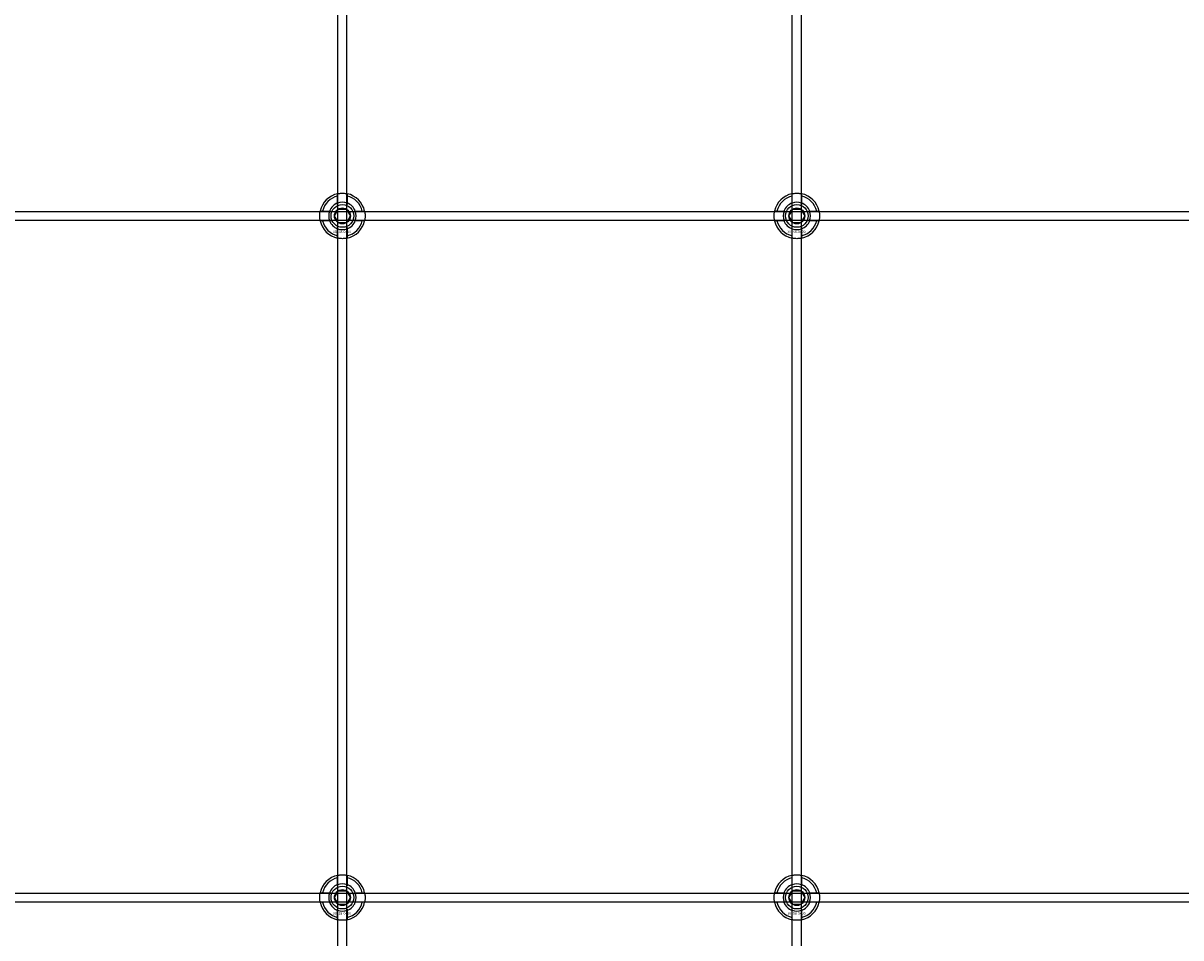
# Model space of a CAD drawing. Extents: x -31972 to 32847, y -11489 to 6429.
# Drawn here: x -30101 to -29591, y 1622 to 2025 of the extents above; entities that cross this region are included whole.
import ezdxf

# ---------------------------------------------------------------- set-up
doc = ezdxf.new("R2010")
doc.units = 0
doc.layers.add('Default', color=7, linetype='Continuous')
doc.styles.add('Notiztext (DIN)', font='isocpeur.ttf')

msp = doc.modelspace()

# ---------------------------------------------------------------- linework, layer by layer
at = {"layer": 'Default'}
for p, q in [((-29962.25, 1260.95), (-29962.25, 4295.95)), ((-29958.25, 1260.95), (-29958.25, 4295.95)), ((-29762.25, 1260.95), (-29762.25, 4295.95)), ((-29758.25, 1260.95), (-29758.25, 4295.95)), ((-29962.35, 1945.63), (-29962.35, 1948.7)), ((-29958.15, 1948.7), (-29958.15, 1945.63)), ((-29762.35, 1945.63), (-29762.35, 1948.7)), ((-29758.15, 1948.7), (-29758.15, 1945.63)), ((-29969, 1942.05), (-29965.92, 1942.05)), ((-29954.57, 1942.05), (-29951.49, 1942.05)), ((-29769, 1942.05), (-29765.92, 1942.05)), ((-29754.57, 1942.05), (-29751.49, 1942.05)), ((-29965.92, 1937.85), (-29969, 1937.85)), ((-29951.49, 1937.85), (-29954.57, 1937.85)), ((-29765.92, 1937.85), (-29769, 1937.85)), ((-29751.49, 1937.85), (-29754.57, 1937.85)), ((-29962.35, 1931.2), (-29962.35, 1934.28)), ((-29958.15, 1934.28), (-29958.15, 1931.2)), ((-29762.35, 1931.2), (-29762.35, 1934.28)), ((-29758.15, 1934.28), (-29758.15, 1931.2)), ((-29962.35, 1645.63), (-29962.35, 1648.7)), ((-29958.15, 1648.7), (-29958.15, 1645.63)), ((-29762.35, 1645.63), (-29762.35, 1648.7)), ((-29758.15, 1648.7), (-29758.15, 1645.63)), ((-29969, 1642.05), (-29965.92, 1642.05)), ((-29954.57, 1642.05), (-29951.49, 1642.05)), ((-29769, 1642.05), (-29765.92, 1642.05)), ((-29754.57, 1642.05), (-29751.49, 1642.05)), ((-29965.92, 1637.85), (-29969, 1637.85)), ((-29951.49, 1637.85), (-29954.57, 1637.85)), ((-29765.92, 1637.85), (-29769, 1637.85)), ((-29751.49, 1637.85), (-29754.57, 1637.85)), ((-29962.35, 1631.2), (-29962.35, 1634.28)), ((-29958.15, 1634.28), (-29958.15, 1631.2)), ((-29762.35, 1631.2), (-29762.35, 1634.28)), ((-29758.15, 1634.28), (-29758.15, 1631.2))]:
    msp.add_line(p, q, dxfattribs=at)
for points in [[(-30610.25, 1941.95), (-28510.25, 1941.95), (-28510.25, 1937.95), (-30610.25, 1937.95)], [(-30610.25, 1641.95), (-28510.25, 1641.95), (-28510.25, 1637.95), (-30610.25, 1637.95)]]:
    msp.add_lwpolyline(points, close=True, dxfattribs=at)
for centre, radius in [((-29960.25, 1939.95), 5), ((-29960.25, 1939.95), 3.5), ((-29760.25, 1939.95), 5), ((-29760.25, 1939.95), 3.5), ((-29960.25, 1639.95), 5), ((-29960.25, 1639.95), 3.5), ((-29760.25, 1639.95), 5), ((-29760.25, 1639.95), 3.5)]:
    msp.add_circle(centre, radius, dxfattribs=at)
for centre, radius, start, end in [((-29960.25, 1939.95), 10, 102.1224, 167.8776), ((-29960.25, 1939.95), 9, 103.4934, 166.5066), ((-29960.25, 1939.95), 10, 12.1224, 77.8776), ((-29960.25, 1939.95), 9, 13.4934, 76.5066), ((-29760.25, 1939.95), 10, 102.1224, 167.8776), ((-29760.25, 1939.95), 9, 103.4934, 166.5066), ((-29760.25, 1939.95), 10, 12.1224, 77.8776), ((-29760.25, 1939.95), 9, 13.4934, 76.5066), ((-29960.25, 1939.95), 6, 159.5127, 200.4873), ((-29960.25, 1939.95), 6.05, 110.3, 159.7), ((-29960.25, 1939.95), 6, 69.5127, 110.4873), ((-29960.25, 1939.95), 6.05, 20.3, 69.7), ((-29960.25, 1939.95), 6, 339.5127, 20.4873), ((-29760.25, 1939.95), 6, 159.5127, 200.4873), ((-29760.25, 1939.95), 6.05, 110.3, 159.7), ((-29760.25, 1939.95), 6, 69.5127, 110.4873), ((-29760.25, 1939.95), 6.05, 20.3, 69.7), ((-29760.25, 1939.95), 6, 339.5127, 20.4873), ((-29960.25, 1939.95), 10, 192.1224, 257.8776), ((-29960.25, 1939.95), 9, 193.4934, 256.5066), ((-29960.25, 1939.95), 6.05, 200.3, 249.7), ((-29960.25, 1939.95), 10, 282.1224, 347.8776), ((-29960.25, 1939.95), 6.05, 290.3, 339.7), ((-29960.25, 1939.95), 9, 283.4934, 346.5066), ((-29760.25, 1939.95), 10, 192.1224, 257.8776), ((-29760.25, 1939.95), 9, 193.4934, 256.5066), ((-29760.25, 1939.95), 6.05, 200.3, 249.7), ((-29760.25, 1939.95), 10, 282.1224, 347.8776), ((-29760.25, 1939.95), 6.05, 290.3, 339.7), ((-29760.25, 1939.95), 9, 283.4934, 346.5066), ((-29960.25, 1939.95), 6, 249.5127, 290.4873), ((-29760.25, 1939.95), 6, 249.5127, 290.4873), ((-29960.25, 1639.95), 10, 102.1224, 167.8776), ((-29960.25, 1639.95), 9, 103.4934, 166.5066), ((-29960.25, 1639.95), 6, 69.5127, 110.4873), ((-29960.25, 1639.95), 10, 12.1224, 77.8776), ((-29960.25, 1639.95), 9, 13.4934, 76.5066), ((-29760.25, 1639.95), 10, 102.1224, 167.8776), ((-29760.25, 1639.95), 9, 103.4934, 166.5066), ((-29760.25, 1639.95), 6, 69.5127, 110.4873), ((-29760.25, 1639.95), 10, 12.1224, 77.8776), ((-29760.25, 1639.95), 9, 13.4934, 76.5066), ((-29960.25, 1639.95), 6, 159.5127, 200.4873), ((-29960.25, 1639.95), 6.05, 110.3, 159.7), ((-29960.25, 1639.95), 6.05, 20.3, 69.7), ((-29960.25, 1639.95), 6, 339.5127, 20.4873), ((-29760.25, 1639.95), 6, 159.5127, 200.4873), ((-29760.25, 1639.95), 6.05, 110.3, 159.7), ((-29760.25, 1639.95), 6.05, 20.3, 69.7), ((-29760.25, 1639.95), 6, 339.5127, 20.4873), ((-29960.25, 1639.95), 10, 192.1224, 257.8776), ((-29960.25, 1639.95), 9, 193.4934, 256.5066), ((-29960.25, 1639.95), 6.05, 200.3, 249.7), ((-29960.25, 1639.95), 10, 282.1224, 347.8776), ((-29960.25, 1639.95), 6.05, 290.3, 339.7), ((-29960.25, 1639.95), 9, 283.4934, 346.5066), ((-29760.25, 1639.95), 10, 192.1224, 257.8776), ((-29760.25, 1639.95), 9, 193.4934, 256.5066), ((-29760.25, 1639.95), 6.05, 200.3, 249.7), ((-29760.25, 1639.95), 10, 282.1224, 347.8776), ((-29760.25, 1639.95), 6.05, 290.3, 339.7), ((-29760.25, 1639.95), 9, 283.4934, 346.5066), ((-29960.25, 1639.95), 6, 249.5127, 290.4873), ((-29760.25, 1639.95), 6, 249.5127, 290.4873)]:
    msp.add_arc(centre, radius, start, end, dxfattribs=at)
for points, knots in [([(-29962.35, 1949.73), (-29962.35, 1949.73), (-29962.29, 1949.74), (-29962.08, 1949.78), (-29961.92, 1949.81), (-29961.54, 1949.87), (-29961.31, 1949.9), (-29960.79, 1949.94), (-29960.51, 1949.95), (-29959.98, 1949.95), (-29959.7, 1949.94), (-29959.18, 1949.9), (-29958.95, 1949.87), (-29958.57, 1949.81), (-29958.41, 1949.78), (-29958.2, 1949.74), (-29958.15, 1949.73), (-29958.15, 1949.73)], [-0.6348715, -0.6348715, -0.6348715, -0.6348715, -0.5555098, -0.5555098, -0.4761482, -0.4761482, -0.396792, -0.396792, -0.3174357, -0.3174357, -0.2380795, -0.2380795, -0.1587233, -0.1587233, -0.0793616, -0.0793616, 0, 0, 0, 0]), ([(-29762.35, 1949.73), (-29762.35, 1949.73), (-29762.29, 1949.74), (-29762.08, 1949.78), (-29761.92, 1949.81), (-29761.54, 1949.87), (-29761.31, 1949.9), (-29760.79, 1949.94), (-29760.51, 1949.95), (-29759.98, 1949.95), (-29759.7, 1949.94), (-29759.18, 1949.9), (-29758.95, 1949.87), (-29758.57, 1949.81), (-29758.41, 1949.78), (-29758.2, 1949.74), (-29758.15, 1949.73), (-29758.15, 1949.73)], [-0.6348715, -0.6348715, -0.6348715, -0.6348715, -0.5555098, -0.5555098, -0.4761482, -0.4761482, -0.396792, -0.396792, -0.3174357, -0.3174357, -0.2380795, -0.2380795, -0.1587233, -0.1587233, -0.0793616, -0.0793616, 0, 0, 0, 0]), ([(-29970.02, 1937.85), (-29970.02, 1937.85), (-29970.03, 1937.91), (-29970.08, 1938.12), (-29970.11, 1938.28), (-29970.16, 1938.65), (-29970.19, 1938.89), (-29970.23, 1939.41), (-29970.25, 1939.69), (-29970.25, 1940.22), (-29970.23, 1940.5), (-29970.19, 1941.02), (-29970.16, 1941.25), (-29970.11, 1941.62), (-29970.08, 1941.79), (-29970.03, 1942), (-29970.02, 1942.05), (-29970.02, 1942.05)], [-0.6348715, -0.6348715, -0.6348715, -0.6348715, -0.5555098, -0.5555098, -0.4761482, -0.4761482, -0.396792, -0.396792, -0.3174357, -0.3174357, -0.2380795, -0.2380795, -0.1587233, -0.1587233, -0.0793616, -0.0793616, 0, 0, 0, 0]), ([(-29950.47, 1942.05), (-29950.47, 1942.05), (-29950.46, 1942), (-29950.41, 1941.79), (-29950.38, 1941.62), (-29950.33, 1941.25), (-29950.3, 1941.02), (-29950.26, 1940.5), (-29950.25, 1940.22), (-29950.25, 1939.69), (-29950.26, 1939.41), (-29950.3, 1938.89), (-29950.33, 1938.65), (-29950.38, 1938.28), (-29950.41, 1938.12), (-29950.46, 1937.91), (-29950.47, 1937.85), (-29950.47, 1937.85)], [0, 0, 0, 0, 0.0793616, 0.0793616, 0.1587233, 0.1587233, 0.2380795, 0.2380795, 0.3174357, 0.3174357, 0.396792, 0.396792, 0.4761482, 0.4761482, 0.5555098, 0.5555098, 0.6348715, 0.6348715, 0.6348715, 0.6348715]), ([(-29770.02, 1937.85), (-29770.02, 1937.85), (-29770.03, 1937.91), (-29770.08, 1938.12), (-29770.11, 1938.28), (-29770.16, 1938.65), (-29770.19, 1938.89), (-29770.23, 1939.41), (-29770.25, 1939.69), (-29770.25, 1940.22), (-29770.23, 1940.5), (-29770.19, 1941.02), (-29770.16, 1941.25), (-29770.11, 1941.62), (-29770.08, 1941.79), (-29770.03, 1942), (-29770.02, 1942.05), (-29770.02, 1942.05)], [-0.6348715, -0.6348715, -0.6348715, -0.6348715, -0.5555098, -0.5555098, -0.4761482, -0.4761482, -0.396792, -0.396792, -0.3174357, -0.3174357, -0.2380795, -0.2380795, -0.1587233, -0.1587233, -0.0793616, -0.0793616, 0, 0, 0, 0]), ([(-29750.47, 1942.05), (-29750.47, 1942.05), (-29750.46, 1942), (-29750.41, 1941.79), (-29750.38, 1941.62), (-29750.33, 1941.25), (-29750.3, 1941.02), (-29750.26, 1940.5), (-29750.25, 1940.22), (-29750.25, 1939.69), (-29750.26, 1939.41), (-29750.3, 1938.89), (-29750.33, 1938.65), (-29750.38, 1938.28), (-29750.41, 1938.12), (-29750.46, 1937.91), (-29750.47, 1937.85), (-29750.47, 1937.85)], [0, 0, 0, 0, 0.0793616, 0.0793616, 0.1587233, 0.1587233, 0.2380795, 0.2380795, 0.3174357, 0.3174357, 0.396792, 0.396792, 0.4761482, 0.4761482, 0.5555098, 0.5555098, 0.6348715, 0.6348715, 0.6348715, 0.6348715]), ([(-29958.15, 1930.18), (-29958.15, 1930.18), (-29958.2, 1930.16), (-29958.41, 1930.12), (-29958.57, 1930.09), (-29958.95, 1930.04), (-29959.18, 1930.01), (-29959.7, 1929.96), (-29959.98, 1929.95), (-29960.51, 1929.95), (-29960.79, 1929.96), (-29961.31, 1930.01), (-29961.54, 1930.04), (-29961.92, 1930.09), (-29962.08, 1930.12), (-29962.29, 1930.16), (-29962.35, 1930.18), (-29962.35, 1930.18)], [0, 0, 0, 0, 0.0793616, 0.0793616, 0.1587233, 0.1587233, 0.2380795, 0.2380795, 0.3174357, 0.3174357, 0.396792, 0.396792, 0.4761482, 0.4761482, 0.5555098, 0.5555098, 0.6348715, 0.6348715, 0.6348715, 0.6348715]), ([(-29758.15, 1930.18), (-29758.15, 1930.18), (-29758.2, 1930.16), (-29758.41, 1930.12), (-29758.57, 1930.09), (-29758.95, 1930.04), (-29759.18, 1930.01), (-29759.7, 1929.96), (-29759.98, 1929.95), (-29760.51, 1929.95), (-29760.79, 1929.96), (-29761.31, 1930.01), (-29761.54, 1930.04), (-29761.92, 1930.09), (-29762.08, 1930.12), (-29762.29, 1930.16), (-29762.35, 1930.18), (-29762.35, 1930.18)], [0, 0, 0, 0, 0.0793616, 0.0793616, 0.1587233, 0.1587233, 0.2380795, 0.2380795, 0.3174357, 0.3174357, 0.396792, 0.396792, 0.4761482, 0.4761482, 0.5555098, 0.5555098, 0.6348715, 0.6348715, 0.6348715, 0.6348715]), ([(-29962.35, 1649.73), (-29962.35, 1649.73), (-29962.29, 1649.74), (-29962.08, 1649.78), (-29961.92, 1649.81), (-29961.54, 1649.87), (-29961.31, 1649.9), (-29960.79, 1649.94), (-29960.51, 1649.95), (-29959.98, 1649.95), (-29959.7, 1649.94), (-29959.18, 1649.9), (-29958.95, 1649.87), (-29958.57, 1649.81), (-29958.41, 1649.78), (-29958.2, 1649.74), (-29958.15, 1649.73), (-29958.15, 1649.73)], [-0.6348715, -0.6348715, -0.6348715, -0.6348715, -0.5555098, -0.5555098, -0.4761482, -0.4761482, -0.396792, -0.396792, -0.3174357, -0.3174357, -0.2380795, -0.2380795, -0.1587233, -0.1587233, -0.0793616, -0.0793616, 0, 0, 0, 0]), ([(-29762.35, 1649.73), (-29762.35, 1649.73), (-29762.29, 1649.74), (-29762.08, 1649.78), (-29761.92, 1649.81), (-29761.54, 1649.87), (-29761.31, 1649.9), (-29760.79, 1649.94), (-29760.51, 1649.95), (-29759.98, 1649.95), (-29759.7, 1649.94), (-29759.18, 1649.9), (-29758.95, 1649.87), (-29758.57, 1649.81), (-29758.41, 1649.78), (-29758.2, 1649.74), (-29758.15, 1649.73), (-29758.15, 1649.73)], [-0.6348715, -0.6348715, -0.6348715, -0.6348715, -0.5555098, -0.5555098, -0.4761482, -0.4761482, -0.396792, -0.396792, -0.3174357, -0.3174357, -0.2380795, -0.2380795, -0.1587233, -0.1587233, -0.0793616, -0.0793616, 0, 0, 0, 0]), ([(-29970.02, 1637.85), (-29970.02, 1637.85), (-29970.03, 1637.91), (-29970.08, 1638.12), (-29970.11, 1638.28), (-29970.16, 1638.65), (-29970.19, 1638.89), (-29970.23, 1639.41), (-29970.25, 1639.69), (-29970.25, 1640.22), (-29970.23, 1640.5), (-29970.19, 1641.02), (-29970.16, 1641.25), (-29970.11, 1641.62), (-29970.08, 1641.79), (-29970.03, 1642), (-29970.02, 1642.05), (-29970.02, 1642.05)], [-0.6348715, -0.6348715, -0.6348715, -0.6348715, -0.5555098, -0.5555098, -0.4761482, -0.4761482, -0.396792, -0.396792, -0.3174357, -0.3174357, -0.2380795, -0.2380795, -0.1587233, -0.1587233, -0.0793616, -0.0793616, 0, 0, 0, 0]), ([(-29950.47, 1642.05), (-29950.47, 1642.05), (-29950.46, 1642), (-29950.41, 1641.79), (-29950.38, 1641.62), (-29950.33, 1641.25), (-29950.3, 1641.02), (-29950.26, 1640.5), (-29950.25, 1640.22), (-29950.25, 1639.69), (-29950.26, 1639.41), (-29950.3, 1638.89), (-29950.33, 1638.65), (-29950.38, 1638.28), (-29950.41, 1638.12), (-29950.46, 1637.91), (-29950.47, 1637.85), (-29950.47, 1637.85)], [0, 0, 0, 0, 0.0793616, 0.0793616, 0.1587233, 0.1587233, 0.2380795, 0.2380795, 0.3174357, 0.3174357, 0.396792, 0.396792, 0.4761482, 0.4761482, 0.5555098, 0.5555098, 0.6348715, 0.6348715, 0.6348715, 0.6348715]), ([(-29770.02, 1637.85), (-29770.02, 1637.85), (-29770.03, 1637.91), (-29770.08, 1638.12), (-29770.11, 1638.28), (-29770.16, 1638.65), (-29770.19, 1638.89), (-29770.23, 1639.41), (-29770.25, 1639.69), (-29770.25, 1640.22), (-29770.23, 1640.5), (-29770.19, 1641.02), (-29770.16, 1641.25), (-29770.11, 1641.62), (-29770.08, 1641.79), (-29770.03, 1642), (-29770.02, 1642.05), (-29770.02, 1642.05)], [-0.6348715, -0.6348715, -0.6348715, -0.6348715, -0.5555098, -0.5555098, -0.4761482, -0.4761482, -0.396792, -0.396792, -0.3174357, -0.3174357, -0.2380795, -0.2380795, -0.1587233, -0.1587233, -0.0793616, -0.0793616, 0, 0, 0, 0]), ([(-29750.47, 1642.05), (-29750.47, 1642.05), (-29750.46, 1642), (-29750.41, 1641.79), (-29750.38, 1641.62), (-29750.33, 1641.25), (-29750.3, 1641.02), (-29750.26, 1640.5), (-29750.25, 1640.22), (-29750.25, 1639.69), (-29750.26, 1639.41), (-29750.3, 1638.89), (-29750.33, 1638.65), (-29750.38, 1638.28), (-29750.41, 1638.12), (-29750.46, 1637.91), (-29750.47, 1637.85), (-29750.47, 1637.85)], [0, 0, 0, 0, 0.0793616, 0.0793616, 0.1587233, 0.1587233, 0.2380795, 0.2380795, 0.3174357, 0.3174357, 0.396792, 0.396792, 0.4761482, 0.4761482, 0.5555098, 0.5555098, 0.6348715, 0.6348715, 0.6348715, 0.6348715]), ([(-29958.15, 1630.18), (-29958.15, 1630.18), (-29958.2, 1630.16), (-29958.41, 1630.12), (-29958.57, 1630.09), (-29958.95, 1630.04), (-29959.18, 1630.01), (-29959.7, 1629.96), (-29959.98, 1629.95), (-29960.51, 1629.95), (-29960.79, 1629.96), (-29961.31, 1630.01), (-29961.54, 1630.04), (-29961.92, 1630.09), (-29962.08, 1630.12), (-29962.29, 1630.16), (-29962.35, 1630.18), (-29962.35, 1630.18)], [0, 0, 0, 0, 0.0793616, 0.0793616, 0.1587233, 0.1587233, 0.2380795, 0.2380795, 0.3174357, 0.3174357, 0.396792, 0.396792, 0.4761482, 0.4761482, 0.5555098, 0.5555098, 0.6348715, 0.6348715, 0.6348715, 0.6348715]), ([(-29758.15, 1630.18), (-29758.15, 1630.18), (-29758.2, 1630.16), (-29758.41, 1630.12), (-29758.57, 1630.09), (-29758.95, 1630.04), (-29759.18, 1630.01), (-29759.7, 1629.96), (-29759.98, 1629.95), (-29760.51, 1629.95), (-29760.79, 1629.96), (-29761.31, 1630.01), (-29761.54, 1630.04), (-29761.92, 1630.09), (-29762.08, 1630.12), (-29762.29, 1630.16), (-29762.35, 1630.18), (-29762.35, 1630.18)], [0, 0, 0, 0, 0.0793616, 0.0793616, 0.1587233, 0.1587233, 0.2380795, 0.2380795, 0.3174357, 0.3174357, 0.396792, 0.396792, 0.4761482, 0.4761482, 0.5555098, 0.5555098, 0.6348715, 0.6348715, 0.6348715, 0.6348715])]:
    msp.add_open_spline(points, degree=3, knots=knots, dxfattribs=at)
for points, weights in [([(-29962.35, 1948.7), (-29962.35, 1949.19), (-29962.35, 1949.73)], [1, 1.00145960563, 1]), ([(-29958.15, 1949.73), (-29958.15, 1949.19), (-29958.15, 1948.7)], [1, 1.00145960563, 1]), ([(-29762.35, 1948.7), (-29762.35, 1949.19), (-29762.35, 1949.73)], [1, 1.00145960563, 1]), ([(-29758.15, 1949.73), (-29758.15, 1949.19), (-29758.15, 1948.7)], [1, 1.00145960563, 1]), ([(-29970.02, 1942.05), (-29969.48, 1942.05), (-29969, 1942.05)], [1, 1.00145960563, 1]), ([(-29965.92, 1942.05), (-29965.63, 1942.05), (-29965.36, 1942.05)], [1, 1.00238647725, 1.00238586272]), ([(-29963.71, 1939.95), (-29963.25, 1940.76), (-29962.84, 1941.45)], [1.00277578927, 1.03939442297, 1]), ([(-29962.84, 1941.45), (-29962.44, 1942.15), (-29961.98, 1942.95)], [1, 1.03939442297, 1.00277578927]), ([(-29962.35, 1945.06), (-29962.35, 1945.33), (-29962.35, 1945.63)], [1.00238586272, 1.00238647725, 1]), ([(-29961.98, 1942.95), (-29961.05, 1942.95), (-29960.25, 1942.95)], [1.00277578927, 1.03939442297, 1]), ([(-29960.25, 1942.95), (-29959.44, 1942.95), (-29958.51, 1942.95)], [1, 1.03939442297, 1.00277578927]), ([(-29958.51, 1942.95), (-29958.05, 1942.15), (-29957.65, 1941.45)], [1.00277578927, 1.03939442297, 1]), ([(-29958.15, 1945.63), (-29958.15, 1945.33), (-29958.15, 1945.06)], [1, 1.00238647725, 1.00238586272]), ([(-29957.65, 1941.45), (-29957.25, 1940.76), (-29956.78, 1939.95)], [1, 1.03939442297, 1.00277578927]), ([(-29955.13, 1942.05), (-29954.86, 1942.05), (-29954.57, 1942.05)], [1.00238586272, 1.00238647725, 1]), ([(-29951.49, 1942.05), (-29951.01, 1942.05), (-29950.47, 1942.05)], [1, 1.00145960563, 1]), ([(-29770.02, 1942.05), (-29769.48, 1942.05), (-29769, 1942.05)], [1, 1.00145960563, 1]), ([(-29765.92, 1942.05), (-29765.63, 1942.05), (-29765.36, 1942.05)], [1, 1.00238647725, 1.00238586272]), ([(-29763.71, 1939.95), (-29763.25, 1940.76), (-29762.84, 1941.45)], [1.00277578927, 1.03939442297, 1]), ([(-29762.84, 1941.45), (-29762.44, 1942.15), (-29761.98, 1942.95)], [1, 1.03939442297, 1.00277578927]), ([(-29762.35, 1945.06), (-29762.35, 1945.33), (-29762.35, 1945.63)], [1.00238586272, 1.00238647725, 1]), ([(-29761.98, 1942.95), (-29761.05, 1942.95), (-29760.25, 1942.95)], [1.00277578927, 1.03939442297, 1]), ([(-29760.25, 1942.95), (-29759.44, 1942.95), (-29758.51, 1942.95)], [1, 1.03939442297, 1.00277578927]), ([(-29758.51, 1942.95), (-29758.05, 1942.15), (-29757.65, 1941.45)], [1.00277578927, 1.03939442297, 1]), ([(-29758.15, 1945.63), (-29758.15, 1945.33), (-29758.15, 1945.06)], [1, 1.00238647725, 1.00238586272]), ([(-29757.65, 1941.45), (-29757.25, 1940.76), (-29756.78, 1939.95)], [1, 1.03939442297, 1.00277578927]), ([(-29755.13, 1942.05), (-29754.86, 1942.05), (-29754.57, 1942.05)], [1.00238586272, 1.00238647725, 1]), ([(-29751.49, 1942.05), (-29751.01, 1942.05), (-29750.47, 1942.05)], [1, 1.00145960563, 1]), ([(-29969, 1937.85), (-29969.48, 1937.85), (-29970.02, 1937.85)], [1, 1.00145960563, 1]), ([(-29965.36, 1937.85), (-29965.63, 1937.85), (-29965.92, 1937.85)], [1.00238586272, 1.00238647725, 1]), ([(-29962.84, 1938.45), (-29963.25, 1939.15), (-29963.71, 1939.95)], [1, 1.03939442297, 1.00277578927]), ([(-29961.98, 1936.95), (-29962.44, 1937.76), (-29962.84, 1938.45)], [1.00277578927, 1.03939442297, 1]), ([(-29960.25, 1936.95), (-29961.05, 1936.95), (-29961.98, 1936.95)], [1, 1.03939442297, 1.00277578927]), ([(-29958.51, 1936.95), (-29959.44, 1936.95), (-29960.25, 1936.95)], [1.00277578927, 1.03939442297, 1]), ([(-29957.65, 1938.45), (-29958.05, 1937.76), (-29958.51, 1936.95)], [1, 1.03939442297, 1.00277578927]), ([(-29956.78, 1939.95), (-29957.25, 1939.15), (-29957.65, 1938.45)], [1.00277578927, 1.03939442297, 1]), ([(-29954.57, 1937.85), (-29954.86, 1937.85), (-29955.13, 1937.85)], [1, 1.00238647725, 1.00238586272]), ([(-29950.47, 1937.85), (-29951.01, 1937.85), (-29951.49, 1937.85)], [1, 1.00145960563, 1]), ([(-29769, 1937.85), (-29769.48, 1937.85), (-29770.02, 1937.85)], [1, 1.00145960563, 1]), ([(-29765.36, 1937.85), (-29765.63, 1937.85), (-29765.92, 1937.85)], [1.00238586272, 1.00238647725, 1]), ([(-29762.84, 1938.45), (-29763.25, 1939.15), (-29763.71, 1939.95)], [1, 1.03939442297, 1.00277578927]), ([(-29761.98, 1936.95), (-29762.44, 1937.76), (-29762.84, 1938.45)], [1.00277578927, 1.03939442297, 1]), ([(-29760.25, 1936.95), (-29761.05, 1936.95), (-29761.98, 1936.95)], [1, 1.03939442297, 1.00277578927]), ([(-29758.51, 1936.95), (-29759.44, 1936.95), (-29760.25, 1936.95)], [1.00277578927, 1.03939442297, 1]), ([(-29757.65, 1938.45), (-29758.05, 1937.76), (-29758.51, 1936.95)], [1, 1.03939442297, 1.00277578927]), ([(-29756.78, 1939.95), (-29757.25, 1939.15), (-29757.65, 1938.45)], [1.00277578927, 1.03939442297, 1]), ([(-29754.57, 1937.85), (-29754.86, 1937.85), (-29755.13, 1937.85)], [1, 1.00238647725, 1.00238586272]), ([(-29750.47, 1937.85), (-29751.01, 1937.85), (-29751.49, 1937.85)], [1, 1.00145960563, 1]), ([(-29962.35, 1934.28), (-29962.35, 1934.57), (-29962.35, 1934.84)], [1, 1.00238647725, 1.00238586272]), ([(-29962.35, 1930.18), (-29962.35, 1930.72), (-29962.35, 1931.2)], [1, 1.00145960563, 1]), ([(-29958.15, 1934.84), (-29958.15, 1934.57), (-29958.15, 1934.28)], [1.00238586272, 1.00238647725, 1]), ([(-29958.15, 1931.2), (-29958.15, 1930.72), (-29958.15, 1930.18)], [1, 1.00145960563, 1]), ([(-29762.35, 1934.28), (-29762.35, 1934.57), (-29762.35, 1934.84)], [1, 1.00238647725, 1.00238586272]), ([(-29762.35, 1930.18), (-29762.35, 1930.72), (-29762.35, 1931.2)], [1, 1.00145960563, 1]), ([(-29758.15, 1934.84), (-29758.15, 1934.57), (-29758.15, 1934.28)], [1.00238586272, 1.00238647725, 1]), ([(-29758.15, 1931.2), (-29758.15, 1930.72), (-29758.15, 1930.18)], [1, 1.00145960563, 1]), ([(-29962.35, 1648.7), (-29962.35, 1649.19), (-29962.35, 1649.73)], [1, 1.00145960563, 1]), ([(-29958.15, 1649.73), (-29958.15, 1649.19), (-29958.15, 1648.7)], [1, 1.00145960563, 1]), ([(-29762.35, 1648.7), (-29762.35, 1649.19), (-29762.35, 1649.73)], [1, 1.00145960563, 1]), ([(-29758.15, 1649.73), (-29758.15, 1649.19), (-29758.15, 1648.7)], [1, 1.00145960563, 1]), ([(-29970.02, 1642.05), (-29969.48, 1642.05), (-29969, 1642.05)], [1, 1.00145960563, 1]), ([(-29965.92, 1642.05), (-29965.63, 1642.05), (-29965.36, 1642.05)], [1, 1.00238647725, 1.00238586272]), ([(-29963.71, 1639.95), (-29963.25, 1640.76), (-29962.84, 1641.45)], [1.00277578927, 1.03939442297, 1]), ([(-29962.84, 1641.45), (-29962.44, 1642.15), (-29961.98, 1642.95)], [1, 1.03939442297, 1.00277578927]), ([(-29962.35, 1645.06), (-29962.35, 1645.33), (-29962.35, 1645.63)], [1.00238586272, 1.00238647725, 1]), ([(-29961.98, 1642.95), (-29961.05, 1642.95), (-29960.25, 1642.95)], [1.00277578927, 1.03939442297, 1]), ([(-29960.25, 1642.95), (-29959.44, 1642.95), (-29958.51, 1642.95)], [1, 1.03939442297, 1.00277578927]), ([(-29958.51, 1642.95), (-29958.05, 1642.15), (-29957.65, 1641.45)], [1.00277578927, 1.03939442297, 1]), ([(-29958.15, 1645.63), (-29958.15, 1645.33), (-29958.15, 1645.06)], [1, 1.00238647725, 1.00238586272]), ([(-29957.65, 1641.45), (-29957.25, 1640.76), (-29956.78, 1639.95)], [1, 1.03939442297, 1.00277578927]), ([(-29955.13, 1642.05), (-29954.86, 1642.05), (-29954.57, 1642.05)], [1.00238586272, 1.00238647725, 1]), ([(-29951.49, 1642.05), (-29951.01, 1642.05), (-29950.47, 1642.05)], [1, 1.00145960563, 1]), ([(-29770.02, 1642.05), (-29769.48, 1642.05), (-29769, 1642.05)], [1, 1.00145960563, 1]), ([(-29765.92, 1642.05), (-29765.63, 1642.05), (-29765.36, 1642.05)], [1, 1.00238647725, 1.00238586272]), ([(-29763.71, 1639.95), (-29763.25, 1640.76), (-29762.84, 1641.45)], [1.00277578927, 1.03939442297, 1]), ([(-29762.84, 1641.45), (-29762.44, 1642.15), (-29761.98, 1642.95)], [1, 1.03939442297, 1.00277578927]), ([(-29762.35, 1645.06), (-29762.35, 1645.33), (-29762.35, 1645.63)], [1.00238586272, 1.00238647725, 1]), ([(-29761.98, 1642.95), (-29761.05, 1642.95), (-29760.25, 1642.95)], [1.00277578927, 1.03939442297, 1]), ([(-29760.25, 1642.95), (-29759.44, 1642.95), (-29758.51, 1642.95)], [1, 1.03939442297, 1.00277578927]), ([(-29758.51, 1642.95), (-29758.05, 1642.15), (-29757.65, 1641.45)], [1.00277578927, 1.03939442297, 1]), ([(-29758.15, 1645.63), (-29758.15, 1645.33), (-29758.15, 1645.06)], [1, 1.00238647725, 1.00238586272]), ([(-29757.65, 1641.45), (-29757.25, 1640.76), (-29756.78, 1639.95)], [1, 1.03939442297, 1.00277578927]), ([(-29755.13, 1642.05), (-29754.86, 1642.05), (-29754.57, 1642.05)], [1.00238586272, 1.00238647725, 1]), ([(-29751.49, 1642.05), (-29751.01, 1642.05), (-29750.47, 1642.05)], [1, 1.00145960563, 1]), ([(-29969, 1637.85), (-29969.48, 1637.85), (-29970.02, 1637.85)], [1, 1.00145960563, 1]), ([(-29965.36, 1637.85), (-29965.63, 1637.85), (-29965.92, 1637.85)], [1.00238586272, 1.00238647725, 1]), ([(-29962.84, 1638.45), (-29963.25, 1639.15), (-29963.71, 1639.95)], [1, 1.03939442297, 1.00277578927]), ([(-29961.98, 1636.95), (-29962.44, 1637.76), (-29962.84, 1638.45)], [1.00277578927, 1.03939442297, 1]), ([(-29960.25, 1636.95), (-29961.05, 1636.95), (-29961.98, 1636.95)], [1, 1.03939442297, 1.00277578927]), ([(-29958.51, 1636.95), (-29959.44, 1636.95), (-29960.25, 1636.95)], [1.00277578927, 1.03939442297, 1]), ([(-29957.65, 1638.45), (-29958.05, 1637.76), (-29958.51, 1636.95)], [1, 1.03939442297, 1.00277578927]), ([(-29956.78, 1639.95), (-29957.25, 1639.15), (-29957.65, 1638.45)], [1.00277578927, 1.03939442297, 1]), ([(-29954.57, 1637.85), (-29954.86, 1637.85), (-29955.13, 1637.85)], [1, 1.00238647725, 1.00238586272]), ([(-29950.47, 1637.85), (-29951.01, 1637.85), (-29951.49, 1637.85)], [1, 1.00145960563, 1]), ([(-29769, 1637.85), (-29769.48, 1637.85), (-29770.02, 1637.85)], [1, 1.00145960563, 1]), ([(-29765.36, 1637.85), (-29765.63, 1637.85), (-29765.92, 1637.85)], [1.00238586272, 1.00238647725, 1]), ([(-29762.84, 1638.45), (-29763.25, 1639.15), (-29763.71, 1639.95)], [1, 1.03939442297, 1.00277578927]), ([(-29761.98, 1636.95), (-29762.44, 1637.76), (-29762.84, 1638.45)], [1.00277578927, 1.03939442297, 1]), ([(-29760.25, 1636.95), (-29761.05, 1636.95), (-29761.98, 1636.95)], [1, 1.03939442297, 1.00277578927]), ([(-29758.51, 1636.95), (-29759.44, 1636.95), (-29760.25, 1636.95)], [1.00277578927, 1.03939442297, 1]), ([(-29757.65, 1638.45), (-29758.05, 1637.76), (-29758.51, 1636.95)], [1, 1.03939442297, 1.00277578927]), ([(-29756.78, 1639.95), (-29757.25, 1639.15), (-29757.65, 1638.45)], [1.00277578927, 1.03939442297, 1]), ([(-29754.57, 1637.85), (-29754.86, 1637.85), (-29755.13, 1637.85)], [1, 1.00238647725, 1.00238586272]), ([(-29750.47, 1637.85), (-29751.01, 1637.85), (-29751.49, 1637.85)], [1, 1.00145960563, 1]), ([(-29962.35, 1634.28), (-29962.35, 1634.57), (-29962.35, 1634.84)], [1, 1.00238647725, 1.00238586272]), ([(-29962.35, 1630.18), (-29962.35, 1630.72), (-29962.35, 1631.2)], [1, 1.00145960563, 1]), ([(-29958.15, 1634.84), (-29958.15, 1634.57), (-29958.15, 1634.28)], [1.00238586272, 1.00238647725, 1]), ([(-29958.15, 1631.2), (-29958.15, 1630.72), (-29958.15, 1630.18)], [1, 1.00145960563, 1]), ([(-29762.35, 1634.28), (-29762.35, 1634.57), (-29762.35, 1634.84)], [1, 1.00238647725, 1.00238586272]), ([(-29762.35, 1630.18), (-29762.35, 1630.72), (-29762.35, 1631.2)], [1, 1.00145960563, 1]), ([(-29758.15, 1634.84), (-29758.15, 1634.57), (-29758.15, 1634.28)], [1.00238586272, 1.00238647725, 1]), ([(-29758.15, 1631.2), (-29758.15, 1630.72), (-29758.15, 1630.18)], [1, 1.00145960563, 1])]:
    msp.add_rational_spline(points, weights, degree=2, dxfattribs=at)

# ---------------------------------------------------------------- texts
at = {"layer": 'Default', "char_height": 1.1, "attachment_point": 1, "style": 'Notiztext (DIN)'}
for insert in [(-29964.44, 1933.52), (-29764.44, 1933.52), (-29964.44, 1633.52), (-29764.44, 1633.52)]:
    msp.add_mtext('\\fISOCPEUR|b0|i0;\\H1.1000;30858-0400', dxfattribs=dict(at, insert=insert))

doc.saveas('drawing.dxf')
